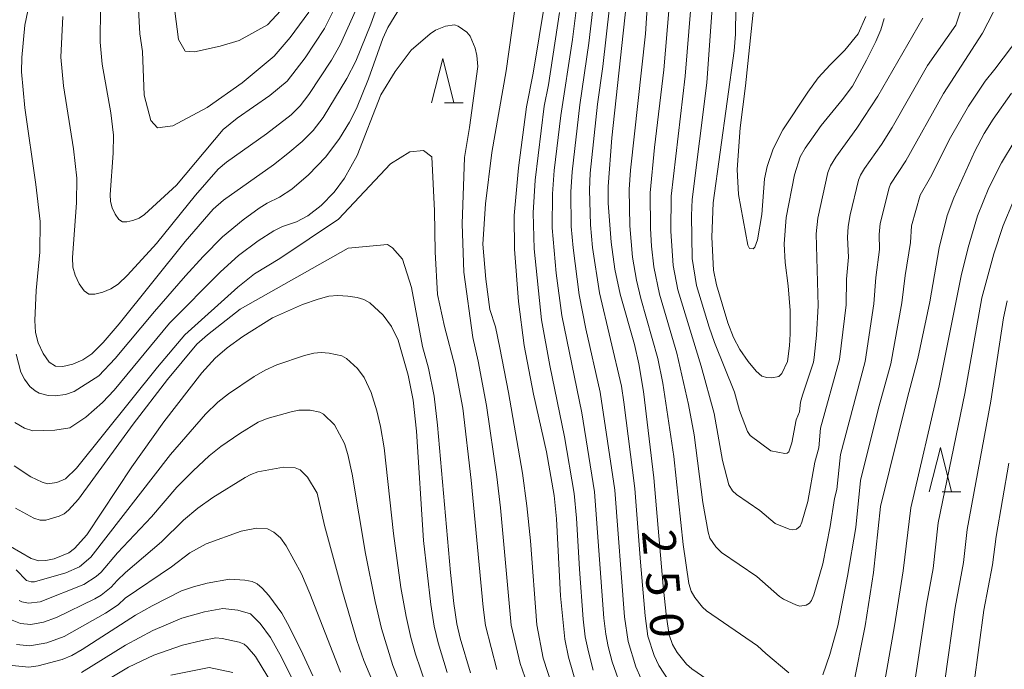
# Model space of a CAD drawing. Units: millimetres. Extents: x -66000 to -64000, y 28500 to 29785.
# Drawn here: x -64646 to -64535, y 28752 to 28825 of the extents above; entities that cross this region are included whole.
import ezdxf

# ---------------------------------------------------------------- set-up
doc = ezdxf.new("R2010")
doc.units = ezdxf.units.MM
for name, color, linetype, lineweight in [('633200_針葉樹林', 7, 'Continuous', 9), ('710100_等高線（計曲線）', 7, 'Continuous', 20), ('710107_等高線（計曲線）（注記）', 7, 'Continuous', 20), ('710200_等高線（主曲線）', 7, 'Continuous', 9)]:
    doc.layers.add(name, color=color, linetype=linetype, lineweight=lineweight)
doc.styles.add('Style-WORKING', font='txt')

msp = doc.modelspace()

# ---------------------------------------------------------------- linework, layer by layer
at = {"layer": '633200_針葉樹林'}
for p, q in [((-64598.11, 28815.84), (-64596.02, 28815.84)), ((-64542.07, 28772.04), (-64539.99, 28772.04))]:
    msp.add_line(p, q, dxfattribs=at)
at = {"layer": '633200_針葉樹林', "flags": 128}
for points in [[(-64599.57, 28815.84), (-64598.32, 28820.84), (-64597.07, 28815.84)], [(-64543.53, 28772.04), (-64542.28, 28777.04), (-64541.03, 28772.04)]]:
    msp.add_lwpolyline(points, dxfattribs=at)
at = {"layer": '710100_等高線（計曲線）', "flags": 128}
for points in [[(-64644.84, 28827.09), (-64645.37, 28824.57), (-64645.71, 28820.92), (-64645.74, 28819.32), (-64645.39, 28815.26), (-64644.12, 28806.62), (-64643.65, 28802.47), (-64643.69, 28799.03), (-64644.09, 28794.69), (-64644.26, 28791.32), (-64644.19, 28789.97), (-64643.89, 28788.8), (-64643.32, 28787.61), (-64642.62, 28786.64), (-64641.93, 28786.17), (-64641.1, 28786.14), (-64639.99, 28786.41), (-64638.83, 28786.89), (-64637.82, 28787.57), (-64636.57, 28788.84), (-64634.75, 28790.96), (-64627.33, 28800.23), (-64624.18, 28803.87), (-64623.01, 28804.88), (-64617.39, 28808.84), (-64615.75, 28810.11), (-64614.14, 28811.47), (-64612.92, 28812.7), (-64611.78, 28814.2), (-64609.1, 28818.59), (-64608.11, 28820.51), (-64606.4, 28824.68), (-64604.39, 28830.36)], [(-64586.78, 28827.37), (-64588.14, 28819.18), (-64588.87, 28815.39), (-64589.78, 28808.51), (-64590.27, 28803.16), (-64590.23, 28799.35), (-64589.77, 28793.46), (-64589.13, 28788.49), (-64588.11, 28783.04), (-64586.64, 28776.55), (-64585.77, 28771.63), (-64585.51, 28768.98), (-64585.05, 28760.3), (-64584.57, 28755.43), (-64584.15, 28753.43), (-64582.78, 28748.59)], [(-64577.67, 28826.78), (-64579.28, 28811.9), (-64579.7, 28806.43), (-64579.68, 28804.53), (-64579.36, 28800.15), (-64578.94, 28797.09), (-64578.34, 28794.29), (-64576.71, 28788.61), (-64576.22, 28786.45), (-64575.71, 28783.34), (-64574.56, 28773.59), (-64573.48, 28761.39), (-64573.11, 28757.9), (-64572.8, 28755.91), (-64572.44, 28754.84), (-64571.93, 28753.94), (-64570.87, 28752.61), (-64570.28, 28752.1), (-64563.12, 28747.17)], [(-64548.6, 28825.32), (-64548.99, 28824.07), (-64549.54, 28822.74), (-64550.58, 28820.63), (-64552.19, 28817.72), (-64553.33, 28816.18), (-64555.71, 28813.29), (-64557.52, 28810.74), (-64558.07, 28809.76), (-64558.71, 28807.71), (-64559.63, 28802.91), (-64559.88, 28799.97), (-64559.75, 28797.85), (-64559.4, 28795.24), (-64559.18, 28792.46), (-64559.18, 28789.83), (-64559.28, 28788.46), (-64559.51, 28786.72), (-64560.13, 28785.35), (-64560.46, 28785), (-64561.26, 28784.88), (-64561.82, 28784.9), (-64562.37, 28785.07), (-64563.03, 28785.62), (-64563.93, 28786.7), (-64564.85, 28788.06), (-64565.58, 28789.42), (-64566.22, 28791.07), (-64567.48, 28795.33), (-64567.82, 28796.99), (-64568.01, 28800.69), (-64567.88, 28804.59), (-64565.5, 28821.7), (-64565.33, 28823.55), (-64565.3, 28826.53)], [(-64552.14, 28749.96), (-64550.75, 28756.95), (-64549.79, 28762.96), (-64549.01, 28770.37), (-64546.01, 28782.51), (-64544.8, 28787.04), (-64543.47, 28793.42), (-64542.43, 28799.51), (-64541.52, 28803.16), (-64540.77, 28805.15), (-64538.39, 28810.39), (-64537.34, 28812.37), (-64536.33, 28814), (-64534.27, 28816.93)], [(-64597.82, 28751.68), (-64598.84, 28755.04), (-64599.27, 28756.9), (-64599.67, 28759.36), (-64600.49, 28766.56), (-64601.27, 28778.86), (-64601.65, 28782.37), (-64602.22, 28785.17), (-64603.34, 28789.12), (-64604.07, 28790.63), (-64605.02, 28791.93), (-64606.54, 28793.3), (-64607.2, 28793.7), (-64607.96, 28793.93), (-64609, 28794.08), (-64610.12, 28794.14), (-64611.13, 28794.06), (-64612.36, 28793.74), (-64614.1, 28793.12), (-64617.49, 28791.61), (-64620.84, 28789.52), (-64622.59, 28788.26), (-64623.95, 28787.09), (-64625.43, 28785.43), (-64629.71, 28779.93), (-64633.32, 28774.84), (-64638.39, 28767.2), (-64639.8, 28765.66), (-64640.43, 28765.17), (-64642.07, 28764.5), (-64643.01, 28764.28), (-64643.8, 28764.25), (-64644.66, 28764.53), (-64646.99, 28765.88)], [(-64612.95, 28751.3), (-64614.28, 28754.25), (-64615.78, 28757.21), (-64616.44, 28758.36), (-64617.9, 28760.34), (-64618.64, 28761.2), (-64619.21, 28761.68), (-64619.79, 28761.93), (-64620.6, 28762.1), (-64622.33, 28762.2), (-64624.84, 28761.74), (-64626.4, 28761.33), (-64627.75, 28760.87), (-64631.05, 28759.21), (-64632.9, 28758.14), (-64638.91, 28754.27), (-64640.09, 28753.6), (-64641.19, 28753.14), (-64643.88, 28752.42), (-64644.91, 28752.29), (-64646.82, 28752.47)]]:
    msp.add_lwpolyline(points, dxfattribs=at)
at = {"layer": '710200_等高線（主曲線）', "flags": 128}
for points in [[(-64578.06, 28749.6), (-64579.22, 28752.88), (-64579.68, 28754.6), (-64579.96, 28755.99), (-64580.17, 28757.81), (-64581.22, 28772.02), (-64582.64, 28780.94), (-64584.92, 28791.89), (-64585.55, 28796.65), (-64586, 28801.74), (-64585.96, 28805.6), (-64585.75, 28808.21), (-64585.03, 28814.42), (-64583.7, 28822.97), (-64582.46, 28832.9)], [(-64562.85, 28831.11), (-64564.24, 28817.76), (-64564.82, 28813.02), (-64565.16, 28808.34), (-64565, 28805.5), (-64563.96, 28799.8), (-64563.79, 28799.43), (-64563.36, 28799.4), (-64563.18, 28799.57), (-64562.88, 28800.41), (-64562.4, 28803.24), (-64562.09, 28807.27), (-64561.77, 28808.65), (-64561.12, 28810.65), (-64560.01, 28812.79), (-64557.2, 28817.04), (-64556.03, 28818.63), (-64554.69, 28820.13), (-64553.02, 28821.75), (-64551.54, 28823.62), (-64550.66, 28825.56)], [(-64575.13, 28828.92), (-64575.5, 28823.62), (-64577.19, 28808.26), (-64577.33, 28806.06), (-64577.24, 28802), (-64576.93, 28798.45), (-64576.48, 28795.88), (-64575.99, 28793.81), (-64574.09, 28787.05), (-64573.54, 28784.28), (-64572.29, 28776.01), (-64571.26, 28766.11), (-64570.62, 28761.69), (-64570.33, 28760.83), (-64569.92, 28760.12), (-64569.07, 28759.05), (-64568.6, 28758.64), (-64562.87, 28754.7), (-64561.95, 28753.82), (-64559.35, 28751.64)], [(-64602.35, 28827.85), (-64604.5, 28824.33), (-64605.05, 28823.08), (-64606.66, 28818.54), (-64608.03, 28815.2), (-64608.82, 28813.67), (-64609.94, 28811.8), (-64611.49, 28809.74), (-64613.43, 28807.73), (-64615.31, 28806.13), (-64616.7, 28805.2), (-64618.09, 28804.53), (-64618.98, 28803.97), (-64620.8, 28802.66), (-64623.1, 28800.76), (-64625.3, 28798.54), (-64627.27, 28796.34), (-64630.79, 28792.34), (-64635.2, 28787.06), (-64637.04, 28785.11), (-64639.82, 28783.31), (-64640.78, 28782.98), (-64641.98, 28782.83), (-64642.75, 28782.89), (-64643.75, 28783.14), (-64644.2, 28783.42), (-64644.8, 28783.9), (-64645.4, 28784.71), (-64645.81, 28785.52), (-64646.35, 28787.53)], [(-64609.89, 28827.68), (-64611.63, 28824.2), (-64613.81, 28820.91), (-64615.84, 28818.29), (-64617.77, 28816.65), (-64621.46, 28814.09), (-64623.05, 28812.83), (-64628.31, 28806.58), (-64631.9, 28803.27), (-64632.52, 28802.86), (-64633.21, 28802.58), (-64633.88, 28802.42), (-64634.38, 28802.43), (-64634.79, 28802.71), (-64635.21, 28803.3), (-64635.55, 28804.01), (-64635.73, 28804.71), (-64635.78, 28805.52), (-64635.44, 28810.15), (-64635.41, 28812.21), (-64635.69, 28814.71), (-64636.68, 28820.2), (-64636.9, 28822.66), (-64636.86, 28826.57)], [(-64585.35, 28748.25), (-64586.99, 28753.31), (-64587.72, 28757.05), (-64588.45, 28766.52), (-64588.83, 28770.45), (-64589.33, 28774.14), (-64590.9, 28783.21), (-64591.87, 28788.23), (-64592.38, 28790.61), (-64593.02, 28792.57), (-64593.47, 28795.98), (-64593.79, 28799.92), (-64593.5, 28804.46), (-64592.77, 28810.25), (-64591.16, 28819.44), (-64589.9, 28828.57)], [(-64572.82, 28826.66), (-64573.42, 28819.55), (-64574.48, 28810.82), (-64574.97, 28805.69), (-64574.93, 28801.68), (-64574.82, 28799.7), (-64574.55, 28797.37), (-64573.91, 28794.29), (-64571.96, 28787.64), (-64570.65, 28781.88), (-64570.01, 28778.43), (-64569.03, 28770.83), (-64568.44, 28767.48), (-64568.22, 28766.83), (-64567.58, 28765.83), (-64566.92, 28765.19), (-64562.95, 28762.48), (-64560.41, 28760.26), (-64559.93, 28759.94), (-64558.56, 28759.3), (-64558.1, 28759.16), (-64557.38, 28759.28), (-64557.03, 28759.49), (-64556.78, 28759.81), (-64556.52, 28760.44), (-64555.53, 28763.94), (-64554.69, 28768.14), (-64554.19, 28771.27), (-64553.93, 28772.29), (-64553.52, 28776.25), (-64550.75, 28786.69), (-64549.76, 28793.19), (-64549.54, 28796.18), (-64549.15, 28799.3), (-64549.16, 28800.99), (-64549.04, 28802.26), (-64548.03, 28806.28), (-64547.88, 28806.66), (-64546.15, 28809.3), (-64541.91, 28816.88), (-64537.52, 28823.67), (-64535.08, 28828.45)], [(-64570.39, 28826.6), (-64571, 28818.82), (-64572.61, 28805.32), (-64572.63, 28801.37), (-64572.35, 28797.51), (-64571.83, 28794.77), (-64569.2, 28786.17), (-64567.74, 28780.84), (-64566.8, 28775.56), (-64566.1, 28772.83), (-64565.68, 28772.16), (-64565.24, 28771.73), (-64562.6, 28769.92), (-64560.89, 28768.45), (-64559.32, 28767.83), (-64558.95, 28767.74), (-64558.46, 28767.82), (-64558.06, 28768.18), (-64557.89, 28768.6), (-64557.22, 28770.93), (-64556.41, 28775.37), (-64555.98, 28777), (-64555.77, 28779.19), (-64553.62, 28786.93), (-64552.9, 28793.08), (-64552.83, 28795.99), (-64552.64, 28798.47), (-64552.73, 28800.65), (-64552.65, 28801.89), (-64552.42, 28803.21), (-64551.49, 28807.13), (-64551.27, 28807.7), (-64550.82, 28808.43), (-64548.91, 28811.14), (-64547.72, 28813.07), (-64543.72, 28820.04), (-64540.54, 28824.59), (-64539.28, 28828.28)], [(-64628.48, 28826.15), (-64628.07, 28822.95), (-64627.33, 28821.64), (-64626.26, 28821.56), (-64623.39, 28822.22), (-64621.25, 28822.87), (-64618.05, 28824.6), (-64616.06, 28826.74)], [(-64579.54, 28826.59), (-64580.29, 28819.91), (-64580.89, 28815.67), (-64581.71, 28807.9), (-64581.8, 28806.04), (-64581.68, 28802.08), (-64581.44, 28799.55), (-64580.67, 28794.45), (-64578.2, 28783.93), (-64577.93, 28782.11), (-64576.68, 28772.41), (-64576.06, 28764.1), (-64575.52, 28758.07), (-64575.21, 28755.78), (-64574.51, 28753.59), (-64573.97, 28752.49), (-64572.23, 28749.77)], [(-64567.96, 28826.54), (-64568.59, 28818.1), (-64570.24, 28804.95), (-64570.32, 28803.15), (-64570.24, 28798.3), (-64569.74, 28795.26), (-64568.31, 28790.58), (-64567.71, 28788.83), (-64565.46, 28783.26), (-64564.9, 28781.2), (-64563.99, 28778.82), (-64563.68, 28778.38), (-64561.37, 28776.64), (-64559.79, 28776.33), (-64559.53, 28776.37), (-64559.33, 28776.54), (-64559.02, 28777.53), (-64558.51, 28780.14), (-64558.13, 28781.04), (-64558.02, 28782.13), (-64557.82, 28782.92), (-64556.57, 28786.64), (-64556.49, 28787.16), (-64556.21, 28789.68), (-64556.04, 28792.96), (-64556.28, 28801.09), (-64556.07, 28802.86), (-64554.95, 28807.98), (-64554.65, 28808.75), (-64554.06, 28809.71), (-64551.67, 28812.97), (-64549.32, 28816.58), (-64544.25, 28825.35)], [(-64608.14, 28826.18), (-64609.87, 28822.35), (-64610.84, 28820.63), (-64613.39, 28816.76), (-64614.38, 28815.5), (-64615.4, 28814.49), (-64618.15, 28812.34), (-64622.68, 28809.16), (-64623.61, 28808.35), (-64626.14, 28805.44), (-64630.54, 28799.98), (-64633.81, 28796.42), (-64634.86, 28795.42), (-64635.68, 28794.88), (-64636.6, 28794.5), (-64637.49, 28794.28), (-64638.16, 28794.3), (-64638.71, 28794.68), (-64639.26, 28795.45), (-64639.72, 28796.41), (-64639.96, 28797.34), (-64640.02, 28798.42), (-64639.57, 28804.59), (-64639.53, 28807.34), (-64639.91, 28810.66), (-64641.03, 28817.73), (-64641.32, 28820.99), (-64641.11, 28825.57)], [(-64632.57, 28826.39), (-64632.42, 28823.6), (-64632.14, 28821.62), (-64631.93, 28816.71), (-64631.19, 28813.84), (-64630.45, 28813.02), (-64628.72, 28813.26), (-64624.86, 28815.31), (-64620.92, 28818.1), (-64617.3, 28821.09), (-64615.5, 28823.2), (-64613.39, 28826.04)], [(-64581.36, 28751.94), (-64581.92, 28754.02), (-64582.26, 28755.71), (-64582.5, 28757.68), (-64582.93, 28763.33), (-64583.24, 28769.05), (-64583.5, 28771.83), (-64584.6, 28778.24), (-64586.27, 28786.27), (-64587.21, 28791.41), (-64588.03, 28799.4), (-64588.15, 28803.44), (-64587.9, 28807.13), (-64586.88, 28815.46), (-64586.42, 28817.87), (-64585.15, 28826.01)], [(-64581.41, 28826.4), (-64581.85, 28822.57), (-64582.88, 28815.6), (-64583.73, 28808.06), (-64583.88, 28805.82), (-64583.84, 28801.91), (-64583.63, 28799.5), (-64582.95, 28794.2), (-64582.22, 28790.37), (-64580.58, 28783.25), (-64578.95, 28772.22), (-64577.85, 28757.94), (-64577.44, 28755.19), (-64576.58, 28752.34), (-64576.01, 28751.04)], [(-64646.5, 28779.84), (-64645.43, 28779.21), (-64644.49, 28778.9), (-64641.99, 28778.98), (-64640.3, 28779.23), (-64638.52, 28780.43), (-64636.63, 28782.07), (-64635.33, 28783.49), (-64629.08, 28791.03), (-64623.35, 28796.81), (-64621.31, 28798.66), (-64619.12, 28800.28), (-64617.33, 28801.41), (-64616.35, 28801.92), (-64614.78, 28802.42), (-64613.52, 28803.1), (-64612.01, 28804.29), (-64610.55, 28805.79), (-64609.38, 28807.34), (-64607.95, 28809.89), (-64605.3, 28816.74), (-64603.69, 28819.38), (-64601.87, 28821.76), (-64599.73, 28823.61), (-64599.15, 28824), (-64598.01, 28824.45), (-64596.98, 28824.61), (-64596.57, 28824.48), (-64595.59, 28823.78), (-64595.23, 28823.35), (-64594.68, 28821.98), (-64594.46, 28821.15), (-64594.36, 28819.92), (-64595.3, 28813.07), (-64595.87, 28809.68), (-64596.12, 28802.21), (-64595.95, 28796.78), (-64594.94, 28789.4), (-64594.31, 28786.76), (-64593.37, 28781.74), (-64592.22, 28773.73), (-64591.81, 28770.24), (-64590.61, 28757.01), (-64589.61, 28752.68), (-64587.74, 28747.45)], [(-64555.5, 28751.44), (-64554.71, 28753.72), (-64553.83, 28756.95), (-64552.72, 28762.55), (-64551.8, 28768.03), (-64551.26, 28773.31), (-64549.23, 28781.44), (-64547.87, 28786.46), (-64546.61, 28793.31), (-64546.25, 28796.38), (-64545.65, 28800.12), (-64545.53, 28801.97), (-64544.57, 28805.42), (-64543.39, 28807.47), (-64541.12, 28811.94), (-64539.12, 28815.44), (-64537.23, 28818.29), (-64536.13, 28819.62), (-64532.39, 28824.59)], [(-64548.81, 28749.24), (-64547.43, 28756.95), (-64546.45, 28763.13), (-64545.61, 28770.23), (-64542.43, 28783.97), (-64539.94, 28796.37), (-64539.14, 28799.54), (-64538.08, 28803.1), (-64536.82, 28806.26), (-64535.4, 28809.07), (-64533.87, 28811.63)], [(-64592.23, 28752.04), (-64593.5, 28756.97), (-64593.77, 28759.06), (-64595.11, 28773.33), (-64596.06, 28781.45), (-64596.95, 28786.23), (-64598.11, 28790.63), (-64598.9, 28794.25), (-64599.18, 28799.04), (-64599.25, 28803.68), (-64599.54, 28809.75), (-64600.47, 28810.46), (-64602.04, 28810.32), (-64604.19, 28808.96), (-64610.05, 28802.75), (-64616.65, 28798.32), (-64619.52, 28796.56), (-64621.4, 28795.08), (-64627.37, 28789.71), (-64630.42, 28786.06), (-64639.57, 28774.7), (-64640.79, 28773.48), (-64641.78, 28773.08), (-64642.83, 28772.93), (-64643.41, 28773.11), (-64644.72, 28773.73), (-64646.58, 28774.96)], [(-64545.9, 28745.72), (-64543.83, 28759.34), (-64543.1, 28763.4), (-64542.52, 28768.55), (-64539.51, 28783.1), (-64537.59, 28793.87), (-64536.26, 28798.83), (-64535.2, 28802.02), (-64534.04, 28804.81)], [(-64595.2, 28751.65), (-64596.36, 28755.56), (-64596.72, 28757.18), (-64597.06, 28759.45), (-64597.45, 28762.95), (-64598.9, 28779.54), (-64599.3, 28782.82), (-64599.92, 28785.94), (-64600.58, 28788.38), (-64601.83, 28795.02), (-64602.83, 28798.23), (-64603.97, 28799.52), (-64604.55, 28799.87), (-64608.98, 28799.45), (-64621.13, 28792.58), (-64624.81, 28789.72), (-64626, 28788.64), (-64629.3, 28784.69), (-64633.17, 28779.65), (-64639.32, 28771.19), (-64640.45, 28769.96), (-64640.95, 28769.57), (-64641.52, 28769.29), (-64643.02, 28768.85), (-64643.66, 28768.84), (-64644.38, 28769.06), (-64646.41, 28770.19)], [(-64534.76, 28793.52), (-64535.15, 28791.63), (-64536.59, 28782.23), (-64539.26, 28767.78), (-64539.68, 28764.08), (-64540.6, 28759.02), (-64541.79, 28750.73)], [(-64600.24, 28750.46), (-64601.38, 28753.76), (-64601.91, 28755.61), (-64602.44, 28758), (-64603.02, 28761.27), (-64603.86, 28767.35), (-64604.91, 28777), (-64605.31, 28779.39), (-64605.72, 28781.14), (-64606.36, 28783.21), (-64607.17, 28784.9), (-64607.93, 28785.93), (-64609.15, 28787.03), (-64609.68, 28787.35), (-64611.12, 28787.65), (-64612.01, 28787.71), (-64612.83, 28787.64), (-64613.88, 28787.39), (-64617, 28786.33), (-64618.3, 28785.74), (-64619.54, 28785.02), (-64622.44, 28783.06), (-64623.64, 28782.11), (-64625.02, 28780.76), (-64628.98, 28776.24), (-64637.94, 28764.69), (-64639.22, 28763.58), (-64640.75, 28762.89), (-64644.29, 28761.9), (-64644.68, 28761.88), (-64645.2, 28762.03), (-64646.35, 28763.23)], [(-64646.01, 28759.8), (-64645.73, 28759.65), (-64644.96, 28759.49), (-64643.65, 28759.65), (-64638.72, 28761.59), (-64637.34, 28762.48), (-64636.79, 28763), (-64634.95, 28765.16), (-64631.1, 28769.21), (-64628.25, 28772.55), (-64626.42, 28774.41), (-64624.61, 28776.08), (-64623.32, 28777.13), (-64621.15, 28778.61), (-64619.11, 28779.87), (-64618.07, 28780.3), (-64615.39, 28781.05), (-64614.53, 28781.22), (-64613.24, 28781.23), (-64612.16, 28781), (-64611.76, 28780.76), (-64610.52, 28779.56), (-64609.39, 28777.47), (-64609, 28776.23), (-64608.52, 28774.02), (-64607.01, 28765.09), (-64605.93, 28759.68), (-64605.21, 28756.64), (-64603.93, 28752.48), (-64602.67, 28749.25)], [(-64605.1, 28748.03), (-64607.2, 28753.03), (-64607.98, 28755.28), (-64609.6, 28760.79), (-64611.62, 28768.22), (-64612.44, 28771.87), (-64613.55, 28773.69), (-64614.37, 28774.49), (-64614.94, 28774.75), (-64616.23, 28774.8), (-64619.13, 28774.27), (-64619.93, 28773.99), (-64620.56, 28773.64), (-64624.2, 28771.4), (-64625.88, 28770.19), (-64627.51, 28768.85), (-64629.98, 28766.4), (-64634.03, 28762.95), (-64634.99, 28762.06), (-64635.64, 28761.31), (-64636.8, 28760.41), (-64637.51, 28759.97), (-64641.8, 28757.87), (-64643.28, 28757.35), (-64644.7, 28757.08), (-64645.85, 28757.19), (-64646.81, 28757.56)], [(-64534.57, 28775.25), (-64536.01, 28767.01), (-64536.4, 28763.81), (-64537.38, 28758.7), (-64538.5, 28750.29)], [(-64609.84, 28751.74), (-64613.29, 28760.58), (-64614.24, 28762.79), (-64615.95, 28765.95), (-64616.58, 28766.86), (-64617.34, 28767.5), (-64618.05, 28767.85), (-64619.28, 28767.93), (-64621.02, 28767.61), (-64624.95, 28766.16), (-64626.78, 28765.16), (-64628.87, 28763.58), (-64634.07, 28760.05), (-64634.88, 28759.31), (-64636.3, 28758.36), (-64640.94, 28755.73), (-64642.91, 28755.04), (-64644.81, 28754.68), (-64646.33, 28754.83)], [(-64639.01, 28751.68), (-64634.03, 28754.75), (-64630.95, 28756.42), (-64627.68, 28757.82), (-64625.13, 28758.52), (-64623.09, 28758.88), (-64621.39, 28758.71), (-64619.95, 28758.29), (-64618.89, 28757.21), (-64617.72, 28755.62), (-64616.47, 28753.43), (-64612.96, 28746.25)], [(-64637.94, 28749.75), (-64633.7, 28752.27), (-64630.85, 28753.62), (-64627.61, 28754.78), (-64625.41, 28755.3), (-64623.85, 28755.57), (-64623.15, 28755.51), (-64621.24, 28755.09), (-64620.69, 28754.89), (-64620.33, 28754.59), (-64619.41, 28753.47), (-64617.39, 28750.16)], [(-64628.95, 28751.39), (-64624.61, 28752.25), (-64621.96, 28751.68)]]:
    msp.add_lwpolyline(points, dxfattribs=at)

# ---------------------------------------------------------------- texts
at = {"layer": '710107_等高線（計曲線）（注記）', "style": 'Style-WORKING'}
for s, p in [('2', (-64575.91, 28767.62)), ('5', (-64575.5, 28762.95)), ('0', (-64575.09, 28758.28))]:
    msp.add_text(s, height=3.75, rotation=275.0589, dxfattribs=at).set_placement(p)

doc.saveas('drawing.dxf')
